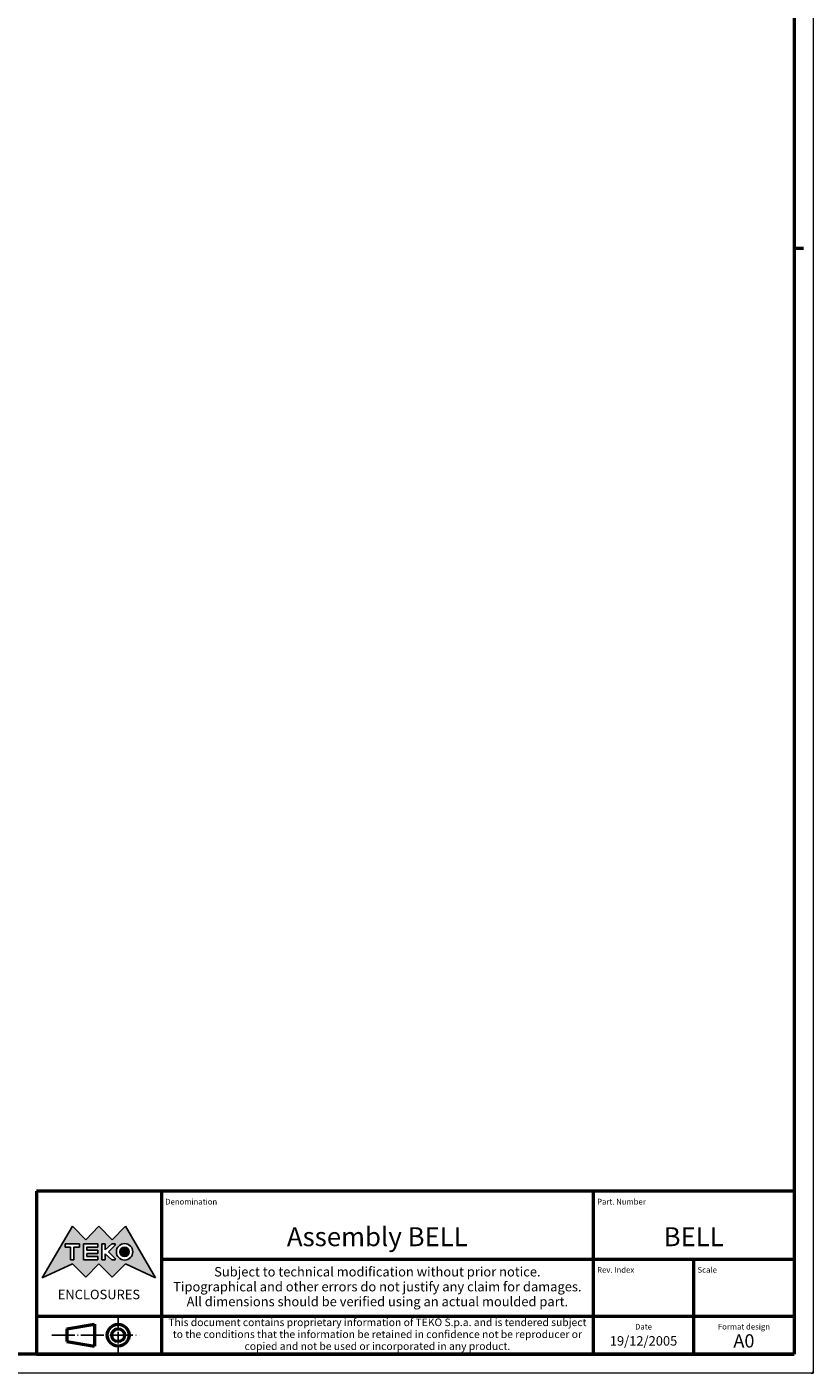
# Model space of a CAD drawing. Extents: x 0 to 1189, y 0 to 841.
# Drawn here: x 981 to 1189, y 0 to 355 of the extents above; entities that cross this region are included whole.
import ezdxf
from ezdxf.enums import TextEntityAlignment as Align

# ---------------------------------------------------------------- set-up
doc = ezdxf.new("R2010")
doc.units = 0
doc.linetypes.add('LONG_DASH_DOTTED', pattern=[0.3001, 0.2362, -0.0295, 0.0049, -0.0295])
doc.layers.get('0').update_dxf_attribs({"lineweight": 25})
for name, color, linetype, lineweight in [('Geometria schizzo(ISO)', 7, 'Continuous', 50), ('Linee di simmetria(ISO)', 250, 'LONG_DASH_DOTTED', 25), ('Simboli(ISO)', 7, 'Continuous', 25), ('Tratteggio', 3, 'Continuous', 9)]:
    doc.layers.add(name, color=color, linetype=linetype, lineweight=lineweight)
doc.styles.get("Standard").update_dxf_attribs({"font": 'ARIAL.TTF'})
doc.styles.add('Tabella-ISO', font='ARIAL.TTF')

# ---------------------------------------------------------------- blocks, each defined once
blk = doc.blocks.new('Cartigli Cartiglio particolare')
at = {"layer": 'Tratteggio'}
h = blk.add_hatch(color=7, dxfattribs=at)
edge = h.paths.add_edge_path(flags=0)
edge.add_arc((-181.38, 32.01), 2.17, 0, 360)
h.paths.add_polyline_path([(-191.3, 33.23), (-188.43, 33.23), (-188.43, 34.14), (-192.24, 34.14), (-192.24, 29.87), (-188.43, 29.87), (-188.43, 30.79), (-191.3, 30.79), (-191.3, 31.55), (-188.43, 31.55), (-188.43, 32.47), (-191.3, 32.47)], flags=0)
h.paths.add_polyline_path([(-183.85, 33.77), (-183.85, 34.14), (-184.77, 34.14), (-186.47, 32.5), (-186.47, 34.14), (-187.38, 34.14), (-187.38, 29.86), (-186.47, 29.86), (-186.47, 31.5), (-184.77, 29.86), (-183.85, 29.86), (-183.85, 30.23), (-185.63, 32)], flags=0)
h.paths.add_polyline_path([(-195.64, 29.87), (-194.73, 29.87), (-194.73, 33.23), (-193.28, 33.23), (-193.28, 34.14), (-197.09, 34.14), (-197.09, 33.23), (-195.64, 33.23)], flags=0)
h.paths.add_polyline_path([(-184.66, 25.28), (-181.16, 28.83), (-173.2, 25.14), (-181.16, 38.74), (-184.66, 35.17), (-188.15, 38.74), (-191.64, 35.17), (-195.14, 38.74), (-203.1, 25.14), (-195.14, 28.83), (-191.64, 25.28), (-188.15, 28.83)])
h = blk.add_hatch(color=7, dxfattribs=at)
edge = h.paths.add_edge_path()
edge.add_arc((-181.38, 32.01), 1.22, 0, 360)
for p, q in [((-195.14, 38.74), (-203.1, 25.14)), ((-191.64, 35.17), (-195.14, 38.74)), ((-188.15, 38.74), (-191.64, 35.17)), ((-184.66, 35.17), (-188.15, 38.74)), ((-181.16, 38.74), (-184.66, 35.17)), ((-173.2, 25.14), (-181.16, 38.74)), ((-193.28, 34.14), (-197.09, 34.14)), ((-197.09, 34.14), (-197.09, 33.23)), ((-197.09, 33.23), (-195.64, 33.23)), ((-195.64, 33.23), (-195.64, 29.87)), ((-194.73, 29.87), (-194.73, 33.23)), ((-194.73, 33.23), (-193.28, 33.23)), ((-193.28, 33.23), (-193.28, 34.14)), ((-188.43, 34.14), (-192.24, 34.14)), ((-192.24, 34.14), (-192.24, 29.87)), ((-191.3, 33.23), (-188.43, 33.23)), ((-191.3, 32.47), (-191.3, 33.23)), ((-188.43, 32.47), (-191.3, 32.47)), ((-188.43, 33.23), (-188.43, 34.14)), ((-188.43, 31.55), (-188.43, 32.47)), ((-186.47, 34.14), (-187.38, 34.14)), ((-187.38, 34.14), (-187.38, 29.86)), ((-184.77, 34.14), (-186.47, 32.5)), ((-186.47, 32.5), (-186.47, 34.14)), ((-185.63, 32), (-183.85, 33.77)), ((-183.85, 30.23), (-185.63, 32)), ((-183.85, 34.14), (-184.77, 34.14)), ((-183.85, 33.77), (-183.85, 34.14)), ((-203.1, 25.14), (-195.14, 28.83)), ((-195.64, 29.87), (-194.73, 29.87)), ((-195.14, 28.83), (-191.64, 25.28)), ((-192.24, 29.87), (-188.43, 29.87)), ((-191.64, 25.28), (-188.15, 28.83)), ((-191.3, 30.79), (-191.3, 31.55)), ((-191.3, 31.55), (-188.43, 31.55)), ((-188.43, 30.79), (-191.3, 30.79)), ((-188.43, 29.87), (-188.43, 30.79)), ((-188.15, 28.83), (-184.66, 25.28)), ((-187.38, 29.86), (-186.47, 29.86)), ((-186.47, 29.86), (-186.47, 31.5)), ((-186.47, 31.5), (-184.77, 29.86)), ((-184.77, 29.86), (-183.85, 29.86)), ((-184.66, 25.28), (-181.16, 28.83)), ((-183.85, 29.86), (-183.85, 30.23)), ((-181.16, 28.83), (-173.2, 25.14))]:
    blk.add_line(p, q)
at = {"color": 7}
for p, q in [((-195.14, 38.74), (-203.1, 25.14)), ((-191.64, 35.17), (-195.14, 38.74)), ((-188.15, 38.74), (-191.64, 35.17)), ((-188.15, 38.74), (-184.66, 35.17)), ((-184.66, 35.17), (-181.16, 38.74)), ((-181.16, 38.74), (-173.2, 25.14)), ((-193.28, 34.14), (-197.09, 34.14)), ((-197.09, 34.14), (-197.09, 33.23)), ((-197.09, 33.23), (-195.64, 33.23)), ((-195.64, 33.23), (-195.64, 29.87)), ((-194.73, 29.87), (-194.73, 33.23)), ((-194.73, 33.23), (-193.28, 33.23)), ((-193.28, 33.23), (-193.28, 34.14)), ((-188.43, 34.14), (-192.24, 34.14)), ((-192.24, 34.14), (-192.24, 29.87)), ((-191.3, 33.23), (-188.43, 33.23)), ((-191.3, 32.47), (-191.3, 33.23)), ((-188.43, 32.47), (-191.3, 32.47)), ((-188.43, 33.23), (-188.43, 34.14)), ((-188.43, 31.55), (-188.43, 32.47)), ((-186.47, 34.14), (-187.38, 34.14)), ((-187.38, 34.14), (-187.38, 29.86)), ((-184.77, 34.14), (-186.47, 32.5)), ((-186.47, 32.5), (-186.47, 34.14)), ((-185.63, 32), (-183.85, 33.77)), ((-183.85, 30.23), (-185.63, 32)), ((-183.85, 34.14), (-184.77, 34.14)), ((-183.85, 33.77), (-183.85, 34.14)), ((-203.1, 25.14), (-195.14, 28.83)), ((-195.64, 29.87), (-194.73, 29.87)), ((-195.14, 28.83), (-191.64, 25.28)), ((-192.24, 29.87), (-188.43, 29.87)), ((-191.64, 25.28), (-188.15, 28.83)), ((-191.3, 31.55), (-188.43, 31.55)), ((-191.3, 30.79), (-191.3, 31.55)), ((-188.43, 30.79), (-191.3, 30.79)), ((-188.43, 29.87), (-188.43, 30.79)), ((-184.66, 25.28), (-188.15, 28.83)), ((-187.38, 29.86), (-186.47, 29.86)), ((-186.47, 29.86), (-186.47, 31.5)), ((-186.47, 31.5), (-184.77, 29.86)), ((-184.77, 29.86), (-183.85, 29.86)), ((-181.16, 28.83), (-184.66, 25.28)), ((-183.85, 29.86), (-183.85, 30.23)), ((-173.2, 25.14), (-181.16, 28.83))]:
    blk.add_line(p, q, dxfattribs=at)
for centre, radius in [((-181.38, 32.01), 2.17), ((-181.38, 32.01, 10), 1.22)]:
    blk.add_circle(centre, radius)
for radius in [2.17, 1.22]:
    blk.add_circle((-181.38, 32.01), radius, dxfattribs=at)
at = {"layer": 'Geometria schizzo(ISO)'}
for p, q in [((-204.65, 48), (-204.65, 5)), ((-4.65, 48), (-204.65, 48)), ((-171.65, 48), (-171.65, 30)), ((-57.65, 48), (-57.65, 5)), ((-4.65, 48), (-4.65, 5)), ((-171.65, 30), (-171.65, 5)), ((-4.65, 30), (-171.65, 30)), ((-31.15, 5), (-31.15, 30)), ((-204.65, 15), (-4.65, 15)), ((-196.65, 11.69), (-189.33, 12.88)), ((-196.65, 11.69), (-196.65, 8.31)), ((-189.33, 12.88), (-189.33, 7.12)), ((-196.65, 8.31), (-189.33, 7.12)), ((-204.65, 5), (-4.65, 5))]:
    blk.add_line(p, q, dxfattribs=at)
at = {"layer": 'Geometria schizzo(ISO)', "color": 4, "lineweight": 18}
blk.add_line((-0.15, 0), (0.35, 0), dxfattribs=at)
at = {"layer": 'Geometria schizzo(ISO)', "color": 131, "lineweight": 18}
blk.add_line((0.35, 0), (0.35, 0.5), dxfattribs=at)
at = {"layer": 'Geometria schizzo(ISO)'}
for radius in [2.88, 1.69]:
    blk.add_circle((-183.07, 10), radius, dxfattribs=at)
at = {"layer": 'Linee di simmetria(ISO)', "ltscale": 11.806988}
blk.add_line((-183.07, 14.5), (-183.07, 5.5), dxfattribs=at)
at = {"layer": 'Linee di simmetria(ISO)', "ltscale": 25.547039}
blk.add_line((-200.56, 10), (-177.56, 10), dxfattribs=at)
at = {"layer": 'Simboli(ISO)', "color": 1, "char_height": 1.5}
for s, insert, attachment_point in [('\\fArial|b0|i0;\\H1.5000;Denomination', (-170.65, 44.5), 7), ('\\fArial|b0|i0;\\H1.5000;Part. Number', (-56.65, 44.5), 7), ('\\fArial|b0|i0;\\H1.5000;Scale', (-30.15, 26.5), 7), ('\\fArial|b0|i0;\\H1.5000;Date', (-44.4, 11.5), 8), ('\\fArial|b0|i0;\\H1.5000;Format design', (-17.9, 11.5), 8)]:
    blk.add_mtext(s, dxfattribs=dict(at, insert=insert, attachment_point=attachment_point))
at = {"layer": 'Simboli(ISO)', "color": 7, "attachment_point": 2, "line_spacing_factor": 0.944221, "style": 'Tabella-ISO'}
for s, insert, char_height, width in [('Subject to technical modification without prior notice.\\PTipographical and other errors do not justify any claim for damages. \\PAll dimensions should be verified using an actual moulded part.', (-114.65, 28), 2.5, 110.6616), ('\\fArial|b0|i0;\\H2.0000;This document contains proprietary information of \\fArial|b1|i0;\\H2.0000;TEKO S.p.a.\\fArial|b0|i0;\\H2.0000; and is tendered subject to the conditions that the information be retained in confidence not be reproducer or copied and not be used or incorporated in any product.', (-114.65, 14.4), 2, 113.1843)]:
    blk.add_mtext(s, dxfattribs=dict(at, insert=insert, char_height=char_height, width=width))
at = {"layer": 'Simboli(ISO)', "color": 1, "insert": (-56.65, 26.5), "char_height": 1.5, "attachment_point": 7, "style": 'Tabella-ISO'}
blk.add_mtext('\\fArial|b0|i0;\\H1.5000;Rev. Index', dxfattribs=at)
at = {"layer": 'Simboli(ISO)', "color": 7, "insert": (-188.15, 22), "char_height": 2.5, "width": 25.7551, "attachment_point": 2, "style": 'Tabella-ISO'}
blk.add_mtext('\\fArial|b1|i0;\\H2.5000;ENCLOSURES', dxfattribs=at)
at = {"layer": 'Simboli(ISO)', "color": 7, "style": 'Tabella-ISO'}
for tag, height, p in [('DESCRIZIONE', 5, (-114.65, 36)), ('NUMERO_PARTE', 5, (-31.15, 36)), ('NUMERO_REVISIONE', 5, (-44.4, 20.5)), ('SCALA_GENERALE_VISTE', 5, (-17.9, 20.5)), ('DATA_CREAZIONE', 2.5, (-44.4, 8.5)), ('Dimensioni_foglio', 3.5, (-17.9, 8.5))]:
    blk.add_attdef(tag, text='', height=height, dxfattribs=at).set_placement(p, align=Align.MIDDLE_CENTER)
blk = doc.blocks.new('Bordi A0')
at = {"layer": 'Geometria schizzo(ISO)', "color": 4, "lineweight": 18}
for p, q in [((1189, 841), (1189, 0)), ((1189, 0), (0, 0))]:
    blk.add_line(p, q, dxfattribs=at)
at = {"layer": 'Geometria schizzo(ISO)'}
for p, q in [((1184, 836), (1184, 5)), ((1184, 297), (1186.5, 297)), ((1184, 5), (5, 5))]:
    blk.add_line(p, q, dxfattribs=at)

msp = doc.modelspace()

# ---------------------------------------------------------------- block references
msp.add_blockref('Bordi A0', (0, 0))
msp.add_blockref('Cartigli Cartiglio particolare', (1188.65, 0)).add_auto_attribs({'Dimensioni_foglio': 'A0', 'DATA_CREAZIONE': '19/12/2005', 'NUMERO_PARTE': 'BELL', 'DESCRIZIONE': 'Assembly BELL'})

doc.saveas('drawing.dxf')
